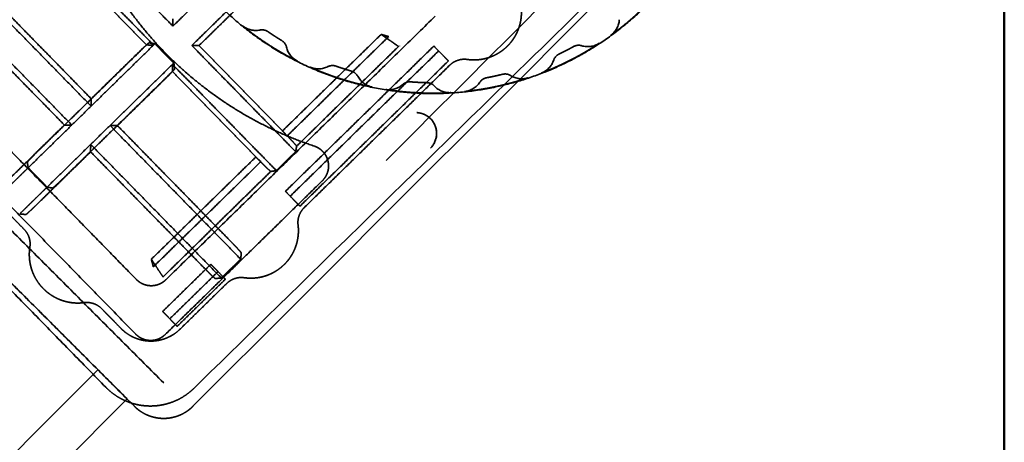
# Model space of a CAD drawing. Units: millimetres. Extents: x 0 to 349, y -28 to 61.
# Drawn here: x 155 to 160, y 55 to 57 of the extents above; entities that cross this region are included whole.
import ezdxf

# ---------------------------------------------------------------- set-up
doc = ezdxf.new("R2010")
doc.units = ezdxf.units.MM
doc.linetypes.add('HIDDEN2', pattern=[4.7625, 3.175, -1.5875])
doc.layers.add('MD_Hidden', color=7, linetype='HIDDEN2', lineweight=35)
doc.layers.add('MD_Visible', color=7, linetype='Continuous', lineweight=50)

msp = doc.modelspace()

# ---------------------------------------------------------------- linework, layer by layer
at = {"layer": 'MD_Hidden'}
for points, degree in [([(157.6615, 59.9846), (154.3542, 56.6779)], 1), ([(154.4674, 56.5365), (157.7887, 59.8573)], 1), ([(159.3018, 58.344), (155.9805, 55.0231)], 1), ([(156.1273, 54.9975), (159.4836, 58.2807)], 1), ([(156.1219, 54.91), (159.4291, 58.2167)], 1), ([(154.8898, 56.6473), (156.1932, 57.9223)], 1), ([(155.385, 57.3936), (154.6251, 56.6502)], 1), ([(156.0251, 56.7481), (155.5228, 57.2616)], 1), ([(156.5669, 57.2781), (156.0251, 56.7481)], 1), ([(155.4293, 57.1702), (155.9316, 56.6567)], 1), ([(156.1165, 56.6546), (156.6583, 57.1846)], 1), ([(155.4931, 57.0697), (155.8968, 56.657)], 1), ([(154.9976, 57.0072), (155.6296, 56.3612)], 1), ([(155.63, 56.397), (155.0784, 56.9608)], 1), ([(156.1513, 56.6542), (156.4868, 56.9824)], 1), ([(155.5361, 56.2697), (154.9041, 56.9158)], 1), ([(154.9487, 56.834), (155.5003, 56.2701)], 1), ([(157.2942, 56.7968), (155.9908, 55.5218)], 1), ([(156.0255, 56.7829), (156.0251, 56.7481)], 1), ([(158.1841, 56.7792), (158.1823, 56.7492), (158.1672, 56.7216), (158.143, 56.7038)], 3), ([(156.4461, 56.7292), (156.4167, 56.7232), (156.3861, 56.7306), (156.3626, 56.7495)], 3), ([(156.4848, 56.7214), (156.4735, 56.7292), (156.4595, 56.732), (156.4461, 56.7292)], 3), ([(156.5744, 56.6466), (156.5713, 56.66), (156.563, 56.6715), (156.5513, 56.6786)], 3), ([(156.555, 56.2415), (157.0323, 56.7084)], 1), ([(157.069, 56.6981), (156.5764, 56.2162)], 1), ([(155.9316, 56.6567), (155.3251, 56.0634)], 1), ([(155.8968, 56.657), (155.3912, 56.1624)], 1), ([(155.9316, 56.6567), (155.8968, 56.657)], 1), ([(155.9386, 56.6635), (155.9288, 56.6647), (155.9191, 56.666), (155.9093, 56.6672)], 3), ([(155.9316, 56.6567), (155.9386, 56.6635)], 1), ([(156.1165, 56.6546), (156.1513, 56.6542)], 1), ([(156.6189, 56.1411), (156.1165, 56.6546)], 1), ([(156.555, 56.2415), (156.1513, 56.6542)], 1), ([(156.5692, 55.9494), (157.2873, 56.6519)], 1), ([(156.6273, 56.579), (156.6005, 56.5925), (156.5811, 56.6173), (156.5744, 56.6466)], 3), ([(156.5923, 55.9257), (157.3104, 56.6283)], 1), ([(157.1162, 56.6498), (156.6236, 56.1679)], 1), ([(157.1214, 56.6521), (157.1209, 56.6518)], 1), ([(157.1209, 56.6518), (157.121, 56.6519), (157.1211, 56.6519), (157.1211, 56.652)], 3), ([(157.1211, 56.652), (157.1212, 56.652), (157.1213, 56.6521), (157.1214, 56.6521)], 3), ([(158.0024, 56.6534), (157.9894, 56.6574), (157.9752, 56.656), (157.9632, 56.6494)], 3), ([(158.0875, 56.6654), (158.0624, 56.6489), (158.0312, 56.6445), (158.0024, 56.6534)], 3), ([(155.8575, 56.6196), (155.63, 56.397)], 1), ([(157.3577, 56.58), (156.6395, 55.8775)], 1), ([(157.8668, 56.5836), (157.8573, 56.5551), (157.8355, 56.5323), (157.8075, 56.5214)], 3), ([(157.8929, 56.6132), (157.8805, 56.6073), (157.8711, 56.5966), (157.8668, 56.5836)], 3), ([(155.9805, 55.0231), (154.4674, 56.5365)], 1), ([(155.4166, 55.9699), (156.0231, 56.5632)], 1), ([(155.517, 56.0337), (156.0227, 56.5284)], 1), ([(156.0227, 56.5284), (156.0231, 56.5632)], 1), ([(156.0227, 56.5284), (156.4264, 56.1157)], 1), ([(156.0301, 56.57), (156.0231, 56.5632)], 1), ([(156.0231, 56.5632), (156.5254, 56.0497)], 1), ([(156.0332, 56.5407), (156.0321, 56.5504), (156.0311, 56.5602), (156.0301, 56.57)], 3), ([(156.66, 55.8704), (157.3643, 56.5594)], 1), ([(156.7742, 56.5522), (156.7473, 56.5388), (156.7158, 56.538), (156.6883, 56.5501)], 3), ([(156.8136, 56.5547), (156.8007, 56.5592), (156.7865, 56.5583), (156.7742, 56.5522)], 3), ([(156.9195, 56.5056), (156.9131, 56.5177), (156.9021, 56.5267), (156.8889, 56.5305)], 3), ([(154.6235, 56.5079), (155.8456, 55.2587)], 1), ([(155.8485, 55.5233), (154.8882, 56.505)], 1), ([(155.7568, 56.2673), (155.9844, 56.4899)], 1), ([(156.9881, 56.4539), (156.9587, 56.4601), (156.9335, 56.479), (156.9195, 56.5056)], 3), ([(157.5424, 56.4986), (157.529, 56.4961), (157.5171, 56.4882), (157.5096, 56.4768)], 3), ([(157.6587, 56.5091), (157.6471, 56.5164), (157.6331, 56.5186), (157.6198, 56.5154)], 3), ([(157.744, 56.4987), (157.7154, 56.4893), (157.6842, 56.4931), (157.6587, 56.5091)], 3), ([(157.1369, 56.4661), (157.1144, 56.4462), (157.0842, 56.4373), (157.0545, 56.4419)], 3), ([(157.1743, 56.4787), (157.1607, 56.4797), (157.1472, 56.4752), (157.1369, 56.4661)], 3), ([(157.2893, 56.4587), (157.28, 56.4687), (157.267, 56.4745), (157.2534, 56.4748)], 3), ([(157.369, 56.4266), (157.339, 56.4249), (157.3098, 56.4366), (157.2893, 56.4587)], 3), ([(157.5096, 56.4768), (157.493, 56.4517), (157.4661, 56.4353), (157.4362, 56.4321)], 3), ([(154.3542, 56.3951), (155.839, 54.91)], 1), ([(155.6296, 56.3612), (155.63, 56.397)], 1), ([(155.7005, 55.0022), (154.3639, 56.3685)], 1), ([(154.3895, 56.3596), (155.8038, 54.9455)], 1), ([(155.5003, 56.2701), (155.239, 56.0145)], 1), ([(155.5003, 56.2701), (155.5361, 56.2697)], 1), ([(155.721, 56.2677), (156.353, 55.6217)], 1), ([(155.7568, 56.2673), (155.721, 56.2677)], 1), ([(156.3084, 55.7035), (155.7568, 56.2673)], 1), ([(155.6275, 56.1763), (155.6271, 56.1405)], 1), ([(156.2595, 55.5302), (155.6275, 56.1763)], 1), ([(156.6236, 56.1679), (156.6189, 56.1411)], 1), ([(155.3659, 55.8849), (155.6271, 56.1405)], 1), ([(155.6271, 56.1405), (156.1787, 55.5766)], 1), ([(155.9207, 55.621), (156.4264, 56.1157)], 1), ([(156.5254, 56.0497), (156.6189, 56.1411)], 1), ([(155.1926, 55.9337), (155.3251, 56.0634)], 1), ([(155.3251, 56.0634), (155.321, 56.0903)], 1), ([(155.3251, 56.0634), (155.4166, 55.9699)], 1), ([(156.4512, 56.0938), (155.93, 55.5839)], 1), ([(156.4985, 56.0455), (155.9772, 55.5356)], 1), ([(156.5254, 56.0497), (156.4985, 56.0455)], 1), ([(155.1181, 55.9571), (155.3058, 55.7653)], 1), ([(155.4166, 55.9699), (155.2841, 55.8402)], 1), ([(155.4434, 55.9651), (155.4166, 55.9699)], 1), ([(156.7478, 56.0005), (155.9879, 55.2571)], 1), ([(155.2841, 55.8402), (155.314, 55.8372)], 1), ([(156.353, 55.6217), (156.3561, 55.6516)], 1), ([(155.9754, 55.3685), (156.2086, 55.5967)], 1), ([(156.2595, 55.5302), (156.353, 55.6217)], 1), ([(156.0101, 55.3331), (156.2433, 55.5612)], 1), ([(156.2295, 55.5278), (156.2595, 55.5302)], 1), ([(156.279, 55.5247), (156.0458, 55.2966)], 1), ([(156.0593, 55.2828), (156.2856, 55.5041)], 1), ([(155.6809, 55.3818), (155.7748, 55.2859)], 1), ([(155.6623, 55.0869), (147.3506, 46.7699)], 1), ([(147.5506, 46.687), (155.8038, 54.9455)], 1)]:
    msp.add_open_spline(points, degree=degree, dxfattribs=at)
for points, weights, knots in [([(155.9801, 57.2171), (156.6498, 55.9147), (157.9522, 56.5843), (159.2546, 57.2539), (158.585, 58.5564)], [1, 0.707106781187, 1, 0.707106781187, 1], [23.004312, 23.004312, 23.004312, 46.008624, 46.008624, 69.012937, 69.012937, 69.012937]), ([(157.4488, 56.587), (157.5608, 56.5711), (157.6417, 56.6502), (157.7226, 56.7294), (157.7092, 56.8418)], [0.992959872712, 0.893824365318, 1, 0.893824365321, 0.992959872707], [0, 0, 0, 2.103308, 2.103308, 4.206616, 4.206616, 4.206616]), ([(158.0875, 56.6654), (158.0216, 56.622), (157.9514, 56.5859), (157.8812, 56.5498), (157.8075, 56.5214)], [0.95953210593, 0.97813357975, 1, 0.978133579745, 0.959532105922], [0, 0, 0, 1.577358, 1.577358, 3.154716, 3.154716, 3.154716]), ([(156.7478, 56.0005), (156.7881, 56.04), (156.7754, 56.095), (156.7628, 56.15), (156.7092, 56.1678)], [1, 0.872101917656, 1, 0.872101917656, 1], [0, 0, 0, 1.028765, 1.028765, 2.057531, 2.057531, 2.057531]), ([(156.3701, 55.5318), (156.4821, 55.5159), (156.563, 55.595), (156.644, 55.6742), (156.6305, 55.7865)], [0.992959872712, 0.893824365304, 1, 0.893824365307, 0.992959872707], [0, 0, 0, 2.103308, 2.103308, 4.206616, 4.206616, 4.206616]), ([(155.3333, 55.6796), (155.3154, 55.5637), (155.3975, 55.4798), (155.4796, 55.3959), (155.5959, 55.4112)], [0.99287840765, 0.891245706099, 1, 0.891245706087, 0.992878407671], [0, 0, 0, 2.176312, 2.176312, 4.352623, 4.352623, 4.352623])]:
    msp.add_rational_spline(points, weights, degree=2, knots=knots, dxfattribs=at)
for points, weights in [([(156.7092, 56.1678), (155.8264, 56.4623), (155.5515, 57.3514)], [1, 0.889538315433, 1]), ([(158.3762, 56.9154), (158.271, 56.797), (158.143, 56.7038)], [0.891528706536, 0.912361836533, 0.944623951246]), ([(156.6273, 56.579), (156.4858, 56.6499), (156.3626, 56.7495)], [0.858631749454, 0.865861894938, 0.883385720948]), ([(156.5513, 56.6786), (156.5174, 56.6991), (156.4848, 56.7214)], [0.999841004611, 0.999448406269, 0.99984100461]), ([(156.0301, 56.57), (155.9827, 56.6151), (155.9386, 56.6635)], [0.94507516711, 0.944463148322, 0.945075167111]), ([(157.2873, 56.6519), (157.3565, 56.5812), (157.3577, 56.58)], [1.00000000015, 0.713250449297, 0.999999999569]), ([(157.9632, 56.6494), (157.9286, 56.6303), (157.8929, 56.6132)], [0.999841004611, 0.999448406269, 0.999841004611]), ([(156.9881, 56.4539), (156.833, 56.4858), (156.6883, 56.5501)], [0.856039619471, 0.851067161716, 0.85603961947]), ([(156.8889, 56.5305), (156.8509, 56.5415), (156.8136, 56.5547)], [0.999841004611, 0.999448406269, 0.999841004611]), ([(157.744, 56.4987), (157.5937, 56.4487), (157.4362, 56.4321)], [0.944623951242, 0.91236183653, 0.891528706534]), ([(157.6198, 56.5154), (157.5813, 56.5059), (157.5424, 56.4986)], [0.999841004611, 0.999448406269, 0.999841004611]), ([(157.369, 56.4266), (157.2109, 56.4172), (157.0545, 56.4419)], [0.883385720952, 0.86586189494, 0.858631749455]), ([(157.2534, 56.4748), (157.2138, 56.4756), (157.1743, 56.4787)], [0.999841004611, 0.999448406269, 0.999841004611]), ([(156.555, 56.2415), (156.6242, 56.1709), (156.6236, 56.1679)], [1, 0.713250449148, 1]), ([(156.4985, 56.0455), (156.4955, 56.045), (156.4264, 56.1157)], [1, 0.713250449156, 1]), ([(156.6395, 55.8775), (156.6383, 55.8787), (156.5692, 55.9494)], [0.999999999456, 0.713250449387, 1.00000000008]), ([(156.2086, 55.5967), (156.2778, 55.526), (156.279, 55.5247)], [0.99999999995, 0.713250449371, 0.999999999617]), ([(155.9908, 55.5218), (155.9189, 55.4514), (155.8485, 55.5233)], [0.999999999659, 0.707106781066, 1]), ([(156.0458, 55.2966), (156.0445, 55.2978), (155.9754, 55.3685)], [1, 0.713250448926, 1]), ([(155.7748, 55.2859), (155.9155, 55.1421), (156.0593, 55.2828)], [1, 0.707106781187, 1]), ([(155.8456, 55.2587), (155.9159, 55.1868), (155.9879, 55.2571)], [1, 0.707106781187, 1]), ([(156.1273, 54.9975), (155.9115, 54.7864), (155.7005, 55.0022)], [1, 0.707106781187, 1]), ([(155.839, 54.91), (155.9804, 54.7686), (156.1219, 54.91)], [1, 0.707106781189, 1])]:
    msp.add_rational_spline(points, weights, degree=2, dxfattribs=at)
for points, knots in [([(157.1162, 56.6498), (157.1162, 56.6498), (157.1161, 56.6498), (157.1159, 56.65), (157.1158, 56.65), (157.1153, 56.6504), (157.1149, 56.6507), (157.1132, 56.6519), (157.1115, 56.653), (157.1072, 56.656), (157.1046, 56.6579), (157.0985, 56.6622), (157.095, 56.6646), (157.0872, 56.67), (157.083, 56.673), (157.0739, 56.6793), (157.0691, 56.6827), (157.054, 56.6932), (157.0432, 56.7008), (157.0323, 56.7084)], [0, 0, 0, 0, 0.03125, 0.03125, 0.0625, 0.0625, 0.125, 0.125, 0.25, 0.25, 0.375, 0.375, 0.5, 0.5, 0.625, 0.625, 0.75, 0.75, 1, 1, 1, 1]), ([(157.0323, 56.7084), (157.0366, 56.7072), (157.0411, 56.7058), (157.0499, 56.7031), (157.0541, 56.7018), (157.0611, 56.6997), (157.064, 56.699), (157.0679, 56.6982), (157.0689, 56.6981), (157.069, 56.6981)], [-1, -1, -1, -1, -0.749992, -0.749992, -0.499983, -0.499983, -0.24998, -0.24998, 0, 0, 0, 0]), ([(155.8575, 56.6196), (155.8634, 56.6253), (155.8698, 56.6314), (155.8791, 56.6402), (155.8821, 56.6431), (155.8879, 56.6485), (155.8907, 56.6511), (155.8957, 56.6557), (155.898, 56.6578), (155.902, 56.6613), (155.9036, 56.6628), (155.9077, 56.6663), (155.909, 56.6673), (155.9093, 56.6672)], [-0.3130667, -0.3130667, -0.3130667, -0.3130667, -0.2874408, -0.2874408, -0.2746279, -0.2746279, -0.261815, -0.261815, -0.249002, -0.249002, -0.2361891, -0.2361891, -0.2105632, -0.2105632, -0.2105632, -0.2105632]), ([(157.4488, 56.587), (157.4414, 56.5881), (157.4338, 56.5883), (157.4184, 56.587), (157.4107, 56.5855), (157.3959, 56.5806), (157.3887, 56.5773), (157.3756, 56.5693), (157.3696, 56.5645), (157.3643, 56.5594)], [0, 0, 0, 0, 0.230285, 0.230285, 0.4605699, 0.4605699, 0.6908543, 0.6908543, 0.9211349, 0.9211349, 0.9211349, 0.9211349]), ([(156.0332, 56.5407), (156.0332, 56.5404), (156.0321, 56.539), (156.0286, 56.5351), (156.0271, 56.5334), (156.0234, 56.5296), (156.0213, 56.5273), (156.0166, 56.5224), (156.014, 56.5197), (156.0084, 56.514), (156.0055, 56.511), (155.9965, 56.5019), (155.9902, 56.4957), (155.9844, 56.4899)], [-0.2069225, -0.2069225, -0.2069225, -0.2069225, -0.1812967, -0.1812967, -0.1684837, -0.1684837, -0.1556708, -0.1556708, -0.1428579, -0.1428579, -0.1300449, -0.1300449, -0.1044191, -0.1044191, -0.1044191, -0.1044191]), ([(157.2053, 56.33), (157.2151, 56.3295), (157.2251, 56.3275), (157.2494, 56.3186), (157.2631, 56.3095), (157.2911, 56.2793), (157.3011, 56.2536), (157.3004, 56.2021), (157.2892, 56.1759), (157.2706, 56.1576)], [0, 0, 0, 0, 0.302438, 0.302438, 0.786338, 0.786338, 1.560578, 1.560578, 2.359014, 2.359014, 2.359014, 2.359014]), ([(157.2706, 56.1576), (157.2778, 56.1647), (157.2835, 56.1726), (157.2926, 56.1897), (157.2959, 56.1989), (157.3, 56.2179), (157.3007, 56.2276), (157.2996, 56.2468), (157.2976, 56.2562), (157.2909, 56.274), (157.2861, 56.2824), (157.2742, 56.2975), (157.2672, 56.3043), (157.2516, 56.3158), (157.243, 56.3205), (157.2248, 56.3273), (157.2153, 56.3294), (157.2053, 56.33)], [0, 0, 0, 0, 0.0795183, 0.0795183, 0.1644568, 0.1644568, 0.2536646, 0.2536646, 0.3454363, 0.3454363, 0.4372007, 0.4372007, 0.5264839, 0.5264839, 0.6114003, 0.6114003, 0.6909946, 0.6909946, 0.6909946, 0.6909946]), ([(156.5764, 56.2162), (156.5766, 56.2165), (156.5762, 56.2172), (156.5743, 56.22), (156.5728, 56.222), (156.5686, 56.2269), (156.566, 56.2298), (156.5606, 56.2358), (156.5577, 56.2388), (156.555, 56.2415)], [-1.55148, -1.55148, -1.55148, -1.55148, -1.16361, -1.16361, -0.77574, -0.77574, -0.387869, -0.387869, 0, 0, 0, 0]), ([(155.3912, 56.1624), (155.387, 56.1583), (155.3826, 56.154), (155.3739, 56.1453), (155.3694, 56.1409), (155.3608, 56.1322), (155.3565, 56.128), (155.3485, 56.1198), (155.3447, 56.116), (155.3379, 56.109), (155.3348, 56.1058), (155.3296, 56.1004), (155.3274, 56.0981), (155.3241, 56.0943), (155.3228, 56.093), (155.3213, 56.091), (155.3209, 56.0905), (155.321, 56.0903)], [3.141593, 3.141593, 3.141593, 3.141593, 3.335526, 3.335526, 3.52946, 3.52946, 3.723393, 3.723393, 3.917327, 3.917327, 4.11126, 4.11126, 4.305197, 4.305197, 4.499136, 4.499136, 4.693073, 4.693073, 4.693073, 4.693073]), ([(156.4264, 56.1157), (156.4291, 56.1129), (156.4321, 56.11), (156.4379, 56.1045), (156.4407, 56.1018), (156.4456, 56.0976), (156.4475, 56.0959), (156.4502, 56.094), (156.451, 56.0936), (156.4512, 56.0938)], [-3.141593, -3.141593, -3.141593, -3.141593, -2.753723, -2.753723, -2.365853, -2.365853, -1.977983, -1.977983, -1.590113, -1.590113, -1.590113, -1.590113]), ([(155.517, 56.0337), (155.5128, 56.0296), (155.5084, 56.0254), (155.4996, 56.0168), (155.4951, 56.0125), (155.4862, 56.004), (155.4818, 55.9998), (155.4736, 55.992), (155.4696, 55.9883), (155.4625, 55.9816), (155.4592, 55.9786), (155.4537, 55.9736), (155.4513, 55.9714), (155.4475, 55.9681), (155.4461, 55.9669), (155.4441, 55.9654), (155.4436, 55.9651), (155.4434, 55.9651)], [-6.283185, -6.283185, -6.283185, -6.283185, -6.089272, -6.089272, -5.895347, -5.895347, -5.701413, -5.701413, -5.507472, -5.507472, -5.31353, -5.31353, -5.119589, -5.119589, -4.925647, -4.925647, -4.731705, -4.731705, -4.731705, -4.731705]), ([(155.3659, 55.8849), (155.36, 55.8791), (155.3536, 55.873), (155.3444, 55.8642), (155.3413, 55.8613), (155.3355, 55.8559), (155.3328, 55.8533), (155.3277, 55.8487), (155.3255, 55.8466), (155.3215, 55.8431), (155.3198, 55.8416), (155.3158, 55.8382), (155.3144, 55.8372), (155.314, 55.8372)], [0, 0, 0, 0, 0.385466, 0.385466, 0.578199, 0.578199, 0.770932, 0.770932, 0.963665, 0.963665, 1.1564, 1.1564, 1.541873, 1.541873, 1.541873, 1.541873]), ([(156.66, 55.8704), (156.6547, 55.8652), (156.6498, 55.8593), (156.6415, 55.8464), (156.6381, 55.8393), (156.6329, 55.8246), (156.6311, 55.8169), (156.6295, 55.8016), (156.6296, 55.7939), (156.6305, 55.7865)], [0, 0, 0, 0, 0.230285, 0.230285, 0.4605699, 0.4605699, 0.6908543, 0.6908543, 0.9211349, 0.9211349, 0.9211349, 0.9211349]), ([(155.3333, 55.6796), (155.3345, 55.687), (155.3348, 55.6948), (155.3336, 55.7104), (155.3321, 55.7182), (155.3272, 55.7332), (155.3239, 55.7405), (155.3158, 55.7538), (155.311, 55.7599), (155.3058, 55.7653)], [0, 0, 0, 0, 0.2331706, 0.2331706, 0.4663412, 0.4663412, 0.6995112, 0.6995112, 0.9326772, 0.9326772, 0.9326772, 0.9326772]), ([(156.3084, 55.7035), (156.3141, 55.6976), (156.3202, 55.6913), (156.329, 55.682), (156.3319, 55.6789), (156.3374, 55.6731), (156.3399, 55.6704), (156.3446, 55.6653), (156.3466, 55.6631), (156.3502, 55.6591), (156.3516, 55.6574), (156.3551, 55.6534), (156.3561, 55.652), (156.3561, 55.6516)], [0, 0, 0, 0, 0.385466, 0.385466, 0.578199, 0.578199, 0.770932, 0.770932, 0.963665, 0.963665, 1.1564, 1.1564, 1.541873, 1.541873, 1.541873, 1.541873]), ([(155.93, 55.5839), (155.93, 55.584), (155.9299, 55.585), (155.9292, 55.5889), (155.9286, 55.5918), (155.9267, 55.599), (155.9255, 55.6032), (155.9231, 55.6121), (155.9218, 55.6167), (155.9207, 55.621)], [0, 0, 0, 0, 0.249998, 0.249998, 0.499996, 0.499996, 0.749996, 0.749996, 1, 1, 1, 1]), ([(155.9207, 55.621), (155.9244, 55.6155), (155.928, 55.61), (155.9352, 55.5991), (155.9387, 55.5938), (155.9489, 55.5784), (155.9551, 55.569), (155.9656, 55.5533), (155.9698, 55.5469), (155.9756, 55.5382), (155.9771, 55.5358), (155.9772, 55.5356)], [-1, -1, -1, -1, -0.875, -0.875, -0.75, -0.75, -0.5, -0.5, -0.25, -0.25, 0, 0, 0, 0]), ([(156.2295, 55.5278), (156.2292, 55.5278), (156.2278, 55.5288), (156.2238, 55.5324), (156.2221, 55.5339), (156.2183, 55.5375), (156.216, 55.5396), (156.2111, 55.5444), (156.2084, 55.547), (156.2027, 55.5526), (156.1998, 55.5555), (156.1907, 55.5645), (156.1844, 55.5708), (156.1787, 55.5766)], [1.59972, 1.59972, 1.59972, 1.59972, 1.985199, 1.985199, 2.177938, 2.177938, 2.370677, 2.370677, 2.563417, 2.563417, 2.75615, 2.75615, 3.141593, 3.141593, 3.141593, 3.141593]), ([(156.3701, 55.5318), (156.3627, 55.5328), (156.3551, 55.5331), (156.3397, 55.5318), (156.332, 55.5302), (156.3172, 55.5254), (156.31, 55.5221), (156.2969, 55.514), (156.2909, 55.5093), (156.2856, 55.5041)], [0, 0, 0, 0, 0.230285, 0.230285, 0.4605699, 0.4605699, 0.6908543, 0.6908543, 0.9211349, 0.9211349, 0.9211349, 0.9211349]), ([(155.6809, 55.3818), (155.6757, 55.3872), (155.6697, 55.3921), (155.6565, 55.4005), (155.6494, 55.404), (155.6344, 55.4091), (155.6266, 55.4108), (155.6111, 55.4123), (155.6033, 55.4122), (155.5959, 55.4112)], [0, 0, 0, 0, 0.2331706, 0.2331706, 0.4663412, 0.4663412, 0.6995112, 0.6995112, 0.9326772, 0.9326772, 0.9326772, 0.9326772])]:
    msp.add_open_spline(points, degree=3, knots=knots, dxfattribs=at)
at = {"layer": 'MD_Visible'}
msp.add_open_spline([(160.0463, 60.6016), (160.0463, 0.6016)], degree=1, dxfattribs=at)

doc.saveas('drawing.dxf')
